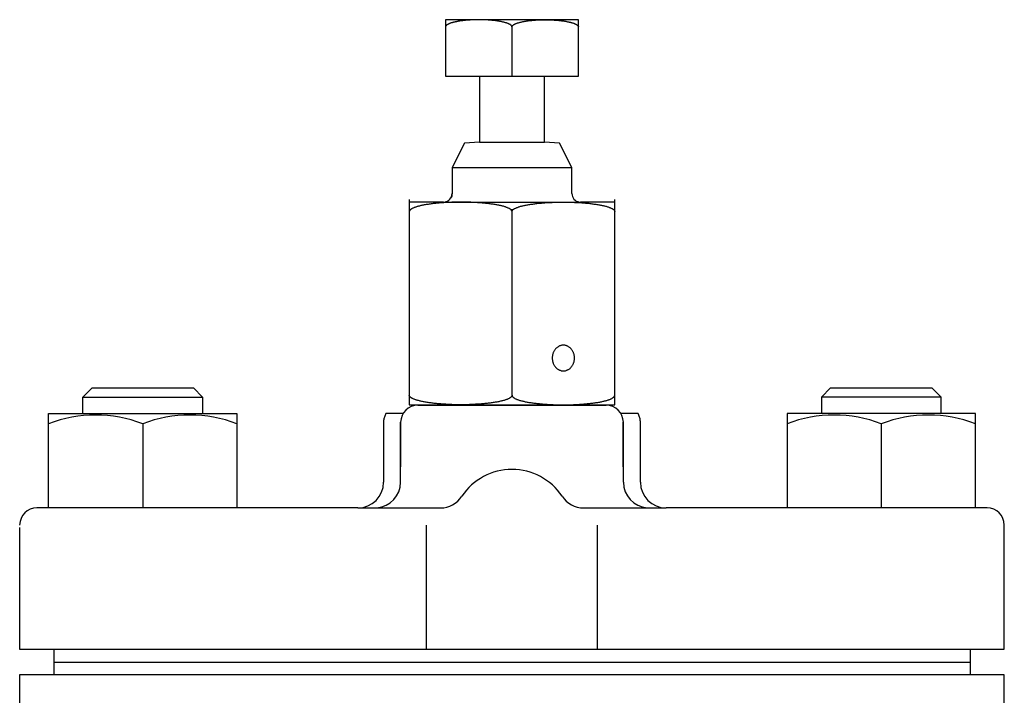
# Model space of a CAD drawing. Extents: x 110 to 2860, y 50 to 1910.
# Drawn here: x 2617 to 2732, y 1298 to 1377 of the extents above; entities that cross this region are included whole.
import ezdxf

# ---------------------------------------------------------------- set-up
doc = ezdxf.new("R2010")
doc.units = 0
doc.header["$LTSCALE"] = 40
doc.layers.get('0').update_dxf_attribs({"linetype": 'CONTINUOUS'})

msp = doc.modelspace()

# ---------------------------------------------------------------- linework, layer by layer
for p, q in [((2682.49, 1376.6), (2666.96, 1376.6)), ((2666.96, 1376.6), (2666.96, 1370.01)), ((2682.49, 1370.01), (2682.49, 1376.6)), ((2674.72, 1375.75), (2674.72, 1370.01)), ((2666.96, 1370.01), (2670.92, 1370.01)), ((2670.92, 1370.01), (2670.92, 1362.3)), ((2670.92, 1370.01), (2678.52, 1370.01)), ((2678.52, 1362.3), (2678.52, 1370.01)), ((2678.52, 1370.01), (2682.49, 1370.01)), ((2669.16, 1362.2), (2667.72, 1359.35)), ((2670.92, 1362.3), (2669.16, 1362.2)), ((2670.92, 1362.3), (2678.52, 1362.3)), ((2680.29, 1362.2), (2678.52, 1362.3)), ((2681.72, 1359.35), (2680.29, 1362.2)), ((2667.72, 1359.35), (2681.72, 1359.35)), ((2667.72, 1359.35), (2667.72, 1356.3)), ((2681.72, 1356.3), (2681.72, 1359.35)), ((2667.62, 1355.86), (2667.54, 1355.72)), ((2667.68, 1356.01), (2667.62, 1355.86)), ((2667.71, 1356.16), (2667.68, 1356.01)), ((2667.72, 1356.3), (2667.71, 1356.16)), ((2667.72, 1356.3), (2667.72, 1356.3)), ((2662.72, 1355.6), (2662.72, 1331.64)), ((2666.72, 1355.3), (2662.72, 1355.3)), ((2666.72, 1355.3), (2682.72, 1355.3)), ((2686.72, 1355.3), (2682.72, 1355.3)), ((2686.72, 1331.64), (2686.72, 1355.6)), ((2674.72, 1354.48), (2674.72, 1332.75)), ((2624.59, 1332.51), (2625.67, 1333.6)), ((2625.67, 1333.6), (2637.51, 1333.6)), ((2637.51, 1333.6), (2638.59, 1332.51)), ((2711.94, 1333.6), (2710.86, 1332.51)), ((2711.94, 1333.6), (2723.77, 1333.6)), ((2724.86, 1332.51), (2723.77, 1333.6)), ((2624.59, 1332.51), (2638.59, 1332.51)), ((2624.59, 1330.6), (2624.59, 1332.51)), ((2638.59, 1332.51), (2638.59, 1330.6)), ((2724.86, 1332.51), (2710.86, 1332.51)), ((2710.86, 1332.51), (2710.86, 1330.6)), ((2724.86, 1330.6), (2724.86, 1332.51)), ((2620.59, 1330.6), (2642.59, 1330.6)), ((2620.59, 1319.6), (2620.59, 1330.6)), ((2642.59, 1330.6), (2642.59, 1319.6)), ((2659.99, 1330.6), (2659.94, 1330.5)), ((2661.99, 1330.6), (2659.99, 1330.6)), ((2659.99, 1330.6), (2659.99, 1330.6)), ((2662.72, 1331.64), (2686.72, 1331.64)), ((2685.72, 1331.6), (2663.72, 1331.6)), ((2663.72, 1331.6), (2685.72, 1331.6)), ((2689.46, 1330.6), (2687.46, 1330.6)), ((2689.55, 1330.41), (2689.46, 1330.6)), ((2728.86, 1330.6), (2706.86, 1330.6)), ((2706.86, 1330.6), (2706.86, 1319.6)), ((2728.86, 1319.6), (2728.86, 1330.6)), ((2631.59, 1329.43), (2631.59, 1319.6)), ((2659.73, 1329.8), (2659.72, 1329.6)), ((2659.72, 1329.6), (2659.72, 1322.6)), ((2659.75, 1329.91), (2659.73, 1329.8)), ((2659.77, 1330.01), (2659.75, 1329.91)), ((2659.79, 1330.11), (2659.77, 1330.01)), ((2659.82, 1330.21), (2659.79, 1330.11)), ((2659.86, 1330.31), (2659.82, 1330.21)), ((2659.9, 1330.41), (2659.86, 1330.31)), ((2659.94, 1330.5), (2659.9, 1330.41)), ((2661.72, 1329.6), (2661.72, 1324.4)), ((2661.72, 1322.6), (2661.72, 1329.6)), ((2687.72, 1324.4), (2687.72, 1329.6)), ((2687.72, 1329.6), (2687.72, 1322.6)), ((2689.59, 1330.31), (2689.55, 1330.41)), ((2689.63, 1330.21), (2689.59, 1330.31)), ((2689.66, 1330.11), (2689.63, 1330.21)), ((2689.68, 1330.01), (2689.66, 1330.11)), ((2689.7, 1329.91), (2689.68, 1330.01)), ((2689.71, 1329.8), (2689.7, 1329.91)), ((2689.72, 1329.7), (2689.71, 1329.8)), ((2689.72, 1329.6), (2689.72, 1329.7)), ((2689.72, 1322.6), (2689.72, 1329.6)), ((2689.72, 1329.6), (2689.72, 1329.6)), ((2717.86, 1329.43), (2717.86, 1319.6)), ((2656.72, 1319.6), (2619.22, 1319.6)), ((2656.72, 1319.6), (2666.37, 1319.6)), ((2683.08, 1319.6), (2692.72, 1319.6)), ((2730.22, 1319.6), (2692.72, 1319.6)), ((2617.22, 1317.3), (2617.22, 1303.1)), ((2664.72, 1303.1), (2664.72, 1317.6)), ((2684.72, 1303.1), (2684.72, 1317.6)), ((2732.22, 1303.1), (2732.22, 1317.6)), ((2617.22, 1303.1), (2620.52, 1303.1)), ((2620.52, 1303.1), (2732.22, 1303.1)), ((2621.22, 1303.1), (2621.22, 1300.1)), ((2728.22, 1303.1), (2728.22, 1300.1)), ((2621.22, 1301.6), (2728.22, 1301.6)), ((2617.22, 1300.1), (2617.22, 1277.6)), ((2732.22, 1300.1), (2617.22, 1300.1)), ((2732.22, 1277.6), (2732.22, 1300.1))]:
    msp.add_line(p, q)
for points in [[(2674.72, 1375.75, 0), (2674.72, 1375.77, 0), (2674.72, 1375.79, 0), (2674.71, 1375.81, 0), (2674.7, 1375.83, 0), (2674.69, 1375.85, 0), (2674.68, 1375.87, 0), (2674.67, 1375.89, 0), (2674.65, 1375.92, 0), (2674.63, 1375.94, 0), (2674.61, 1375.96, 0), (2674.58, 1375.98, 0), (2674.56, 1376, 0), (2674.53, 1376.02, 0), (2674.5, 1376.04, 0), (2674.46, 1376.05, 0), (2674.43, 1376.07, 0), (2674.39, 1376.09, 0), (2674.35, 1376.11, 0), (2674.31, 1376.13, 0), (2674.27, 1376.15, 0), (2674.22, 1376.17, 0), (2674.17, 1376.19, 0), (2674.12, 1376.2, 0), (2674.07, 1376.22, 0), (2674.02, 1376.24, 0), (2673.96, 1376.25, 0), (2673.9, 1376.27, 0), (2673.84, 1376.29, 0), (2673.78, 1376.3, 0), (2673.72, 1376.32, 0), (2673.65, 1376.33, 0), (2673.59, 1376.35, 0), (2673.52, 1376.36, 0), (2673.45, 1376.38, 0), (2673.38, 1376.39, 0), (2673.3, 1376.4, 0), (2673.23, 1376.42, 0), (2673.15, 1376.43, 0), (2673.08, 1376.44, 0), (2673, 1376.45, 0), (2672.92, 1376.46, 0), (2672.84, 1376.48, 0), (2672.75, 1376.49, 0), (2672.67, 1376.5, 0), (2672.59, 1376.51, 0), (2672.5, 1376.51, 0), (2672.41, 1376.52, 0), (2672.33, 1376.53, 0), (2672.24, 1376.54, 0), (2672.15, 1376.55, 0), (2672.06, 1376.55, 0), (2671.97, 1376.56, 0), (2671.88, 1376.57, 0), (2671.78, 1376.57, 0), (2671.69, 1376.58, 0), (2671.6, 1376.58, 0), (2671.5, 1376.58, 0), (2671.41, 1376.59, 0), (2671.32, 1376.59, 0), (2671.22, 1376.59, 0), (2671.13, 1376.59, 0), (2671.03, 1376.59, 0), (2670.94, 1376.6, 0), (2670.84, 1376.6, 0), (2670.75, 1376.6, 0), (2670.65, 1376.59, 0), (2670.56, 1376.59, 0), (2670.46, 1376.59, 0), (2670.37, 1376.59, 0), (2670.27, 1376.59, 0), (2670.18, 1376.58, 0), (2670.08, 1376.58, 0), (2669.99, 1376.57, 0), (2669.9, 1376.57, 0), (2669.81, 1376.56, 0), (2669.71, 1376.56, 0), (2669.62, 1376.55, 0), (2669.53, 1376.55, 0), (2669.44, 1376.54, 0), (2669.36, 1376.53, 0), (2669.27, 1376.52, 0), (2669.18, 1376.51, 0), (2669.1, 1376.5, 0), (2669.01, 1376.49, 0), (2668.93, 1376.48, 0), (2668.84, 1376.47, 0), (2668.76, 1376.46, 0), (2668.68, 1376.45, 0), (2668.61, 1376.44, 0), (2668.53, 1376.43, 0), (2668.45, 1376.41, 0), (2668.38, 1376.4, 0), (2668.3, 1376.39, 0), (2668.23, 1376.37, 0), (2668.16, 1376.36, 0), (2668.1, 1376.35, 0), (2668.03, 1376.33, 0), (2667.96, 1376.32, 0), (2667.9, 1376.3, 0), (2667.84, 1376.28, 0), (2667.78, 1376.27, 0), (2667.72, 1376.25, 0), (2667.67, 1376.23, 0), (2667.61, 1376.22, 0), (2667.56, 1376.2, 0), (2667.51, 1376.18, 0), (2667.46, 1376.16, 0), (2667.42, 1376.15, 0), (2667.37, 1376.13, 0), (2667.33, 1376.11, 0), (2667.29, 1376.09, 0), (2667.25, 1376.07, 0), (2667.22, 1376.05, 0), (2667.19, 1376.03, 0), (2667.15, 1376.01, 0), (2667.13, 1375.99, 0), (2667.1, 1375.97, 0), (2667.07, 1375.95, 0), (2667.05, 1375.93, 0), (2667.03, 1375.91, 0), (2667.02, 1375.89, 0), (2667, 1375.87, 0), (2666.99, 1375.85, 0), (2666.98, 1375.83, 0), (2666.97, 1375.81, 0), (2666.96, 1375.79, 0), (2666.96, 1375.77, 0), (2666.96, 1375.75, 0)], [(2674.72, 1375.75, 0), (2674.72, 1375.77, 0), (2674.73, 1375.79, 0), (2674.73, 1375.81, 0), (2674.74, 1375.83, 0), (2674.75, 1375.85, 0), (2674.77, 1375.87, 0), (2674.78, 1375.89, 0), (2674.8, 1375.92, 0), (2674.82, 1375.94, 0), (2674.84, 1375.96, 0), (2674.86, 1375.98, 0), (2674.89, 1376, 0), (2674.92, 1376.02, 0), (2674.95, 1376.04, 0), (2674.98, 1376.05, 0), (2675.02, 1376.07, 0), (2675.06, 1376.09, 0), (2675.1, 1376.11, 0), (2675.14, 1376.13, 0), (2675.18, 1376.15, 0), (2675.23, 1376.17, 0), (2675.28, 1376.19, 0), (2675.33, 1376.2, 0), (2675.38, 1376.22, 0), (2675.43, 1376.24, 0), (2675.49, 1376.25, 0), (2675.55, 1376.27, 0), (2675.61, 1376.29, 0), (2675.67, 1376.3, 0), (2675.73, 1376.32, 0), (2675.79, 1376.33, 0), (2675.86, 1376.35, 0), (2675.93, 1376.36, 0), (2676, 1376.38, 0), (2676.07, 1376.39, 0), (2676.14, 1376.4, 0), (2676.22, 1376.42, 0), (2676.29, 1376.43, 0), (2676.37, 1376.44, 0), (2676.45, 1376.45, 0), (2676.53, 1376.46, 0), (2676.61, 1376.48, 0), (2676.69, 1376.49, 0), (2676.78, 1376.5, 0), (2676.86, 1376.51, 0), (2676.95, 1376.51, 0), (2677.03, 1376.52, 0), (2677.12, 1376.53, 0), (2677.21, 1376.54, 0), (2677.3, 1376.55, 0), (2677.39, 1376.55, 0), (2677.48, 1376.56, 0), (2677.57, 1376.57, 0), (2677.66, 1376.57, 0), (2677.76, 1376.58, 0), (2677.85, 1376.58, 0), (2677.94, 1376.58, 0), (2678.04, 1376.59, 0), (2678.13, 1376.59, 0), (2678.23, 1376.59, 0), (2678.32, 1376.59, 0), (2678.42, 1376.59, 0), (2678.51, 1376.6, 0), (2678.61, 1376.6, 0), (2678.7, 1376.6, 0), (2678.8, 1376.59, 0), (2678.89, 1376.59, 0), (2678.99, 1376.59, 0), (2679.08, 1376.59, 0), (2679.18, 1376.59, 0), (2679.27, 1376.58, 0), (2679.36, 1376.58, 0), (2679.46, 1376.57, 0), (2679.55, 1376.57, 0), (2679.64, 1376.56, 0), (2679.73, 1376.56, 0), (2679.82, 1376.55, 0), (2679.91, 1376.55, 0), (2680, 1376.54, 0), (2680.09, 1376.53, 0), (2680.18, 1376.52, 0), (2680.27, 1376.51, 0), (2680.35, 1376.5, 0), (2680.44, 1376.49, 0), (2680.52, 1376.48, 0), (2680.6, 1376.47, 0), (2680.68, 1376.46, 0), (2680.76, 1376.45, 0), (2680.84, 1376.44, 0), (2680.92, 1376.43, 0), (2681, 1376.41, 0), (2681.07, 1376.4, 0), (2681.14, 1376.39, 0), (2681.21, 1376.37, 0), (2681.28, 1376.36, 0), (2681.35, 1376.35, 0), (2681.42, 1376.33, 0), (2681.48, 1376.32, 0), (2681.55, 1376.3, 0), (2681.61, 1376.28, 0), (2681.67, 1376.27, 0), (2681.72, 1376.25, 0), (2681.78, 1376.23, 0), (2681.83, 1376.22, 0), (2681.89, 1376.2, 0), (2681.94, 1376.18, 0), (2681.98, 1376.16, 0), (2682.03, 1376.15, 0), (2682.07, 1376.13, 0), (2682.12, 1376.11, 0), (2682.16, 1376.09, 0), (2682.19, 1376.07, 0), (2682.23, 1376.05, 0), (2682.26, 1376.03, 0), (2682.29, 1376.01, 0), (2682.32, 1375.99, 0), (2682.35, 1375.97, 0), (2682.37, 1375.95, 0), (2682.39, 1375.93, 0), (2682.41, 1375.91, 0), (2682.43, 1375.89, 0), (2682.45, 1375.87, 0), (2682.46, 1375.85, 0), (2682.47, 1375.83, 0), (2682.48, 1375.81, 0), (2682.48, 1375.79, 0), (2682.49, 1375.77, 0), (2682.49, 1375.75, 0)], [(2674.73, 1354.19, 0), (2674.73, 1354.21, 0), (2674.72, 1354.24, 0), (2674.71, 1354.27, 0), (2674.7, 1354.3, 0), (2674.68, 1354.32, 0), (2674.66, 1354.35, 0), (2674.64, 1354.38, 0), (2674.61, 1354.4, 0), (2674.58, 1354.43, 0), (2674.55, 1354.46, 0), (2674.51, 1354.48, 0), (2674.47, 1354.51, 0), (2674.42, 1354.54, 0), (2674.38, 1354.56, 0), (2674.33, 1354.59, 0), (2674.27, 1354.61, 0), (2674.21, 1354.64, 0), (2674.15, 1354.66, 0), (2674.09, 1354.69, 0), (2674.02, 1354.71, 0), (2673.95, 1354.74, 0), (2673.87, 1354.76, 0), (2673.8, 1354.78, 0), (2673.72, 1354.81, 0), (2673.63, 1354.83, 0), (2673.55, 1354.85, 0), (2673.46, 1354.87, 0), (2673.37, 1354.89, 0), (2673.27, 1354.91, 0), (2673.17, 1354.93, 0), (2673.07, 1354.95, 0), (2672.97, 1354.97, 0), (2672.86, 1354.99, 0), (2672.76, 1355.01, 0), (2672.65, 1355.03, 0), (2672.53, 1355.05, 0), (2672.42, 1355.06, 0), (2672.3, 1355.08, 0), (2672.18, 1355.1, 0), (2672.06, 1355.11, 0), (2671.94, 1355.13, 0), (2671.81, 1355.14, 0), (2671.68, 1355.15, 0), (2671.56, 1355.17, 0), (2671.43, 1355.18, 0), (2671.29, 1355.19, 0), (2671.16, 1355.2, 0), (2671.02, 1355.21, 0), (2670.89, 1355.22, 0), (2670.75, 1355.23, 0), (2670.61, 1355.24, 0), (2670.47, 1355.25, 0), (2670.33, 1355.26, 0), (2670.19, 1355.26, 0), (2670.04, 1355.27, 0), (2669.9, 1355.28, 0), (2669.75, 1355.28, 0), (2669.61, 1355.29, 0), (2669.46, 1355.29, 0), (2669.32, 1355.29, 0), (2669.17, 1355.29, 0), (2669.02, 1355.3, 0), (2668.87, 1355.3, 0), (2668.73, 1355.3, 0), (2668.58, 1355.3, 0), (2668.43, 1355.3, 0), (2668.29, 1355.29, 0), (2668.14, 1355.29, 0), (2667.99, 1355.29, 0), (2667.85, 1355.28, 0), (2667.7, 1355.28, 0), (2667.56, 1355.27, 0), (2667.41, 1355.27, 0), (2667.27, 1355.26, 0), (2667.13, 1355.26, 0), (2666.99, 1355.25, 0), (2666.85, 1355.24, 0), (2666.71, 1355.23, 0), (2666.57, 1355.22, 0), (2666.43, 1355.21, 0), (2666.3, 1355.2, 0), (2666.16, 1355.19, 0), (2666.03, 1355.18, 0), (2665.9, 1355.16, 0), (2665.77, 1355.15, 0), (2665.64, 1355.14, 0), (2665.52, 1355.12, 0), (2665.39, 1355.11, 0), (2665.27, 1355.09, 0), (2665.15, 1355.08, 0), (2665.04, 1355.06, 0), (2664.92, 1355.04, 0), (2664.81, 1355.02, 0), (2664.7, 1355.01, 0), (2664.59, 1354.99, 0), (2664.48, 1354.97, 0), (2664.38, 1354.95, 0), (2664.28, 1354.93, 0), (2664.18, 1354.91, 0), (2664.09, 1354.89, 0), (2664, 1354.87, 0), (2663.91, 1354.84, 0), (2663.82, 1354.82, 0), (2663.74, 1354.8, 0), (2663.66, 1354.78, 0), (2663.58, 1354.75, 0), (2663.51, 1354.73, 0), (2663.44, 1354.7, 0), (2663.37, 1354.68, 0), (2663.3, 1354.66, 0), (2663.24, 1354.63, 0), (2663.18, 1354.61, 0), (2663.13, 1354.58, 0), (2663.08, 1354.55, 0), (2663.03, 1354.53, 0), (2662.99, 1354.5, 0), (2662.95, 1354.48, 0), (2662.91, 1354.45, 0), (2662.87, 1354.42, 0), (2662.84, 1354.4, 0), (2662.82, 1354.37, 0), (2662.79, 1354.34, 0), (2662.77, 1354.32, 0), (2662.76, 1354.29, 0), (2662.74, 1354.26, 0), (2662.74, 1354.23, 0), (2662.73, 1354.21, 0), (2662.73, 1354.18, 0)], [(2674.72, 1354.19, 0), (2674.73, 1354.21, 0), (2674.73, 1354.24, 0), (2674.74, 1354.27, 0), (2674.75, 1354.3, 0), (2674.77, 1354.32, 0), (2674.79, 1354.35, 0), (2674.81, 1354.38, 0), (2674.84, 1354.4, 0), (2674.87, 1354.43, 0), (2674.9, 1354.46, 0), (2674.94, 1354.48, 0), (2674.98, 1354.51, 0), (2675.03, 1354.54, 0), (2675.07, 1354.56, 0), (2675.13, 1354.59, 0), (2675.18, 1354.61, 0), (2675.24, 1354.64, 0), (2675.3, 1354.66, 0), (2675.36, 1354.69, 0), (2675.43, 1354.71, 0), (2675.5, 1354.74, 0), (2675.58, 1354.76, 0), (2675.65, 1354.78, 0), (2675.73, 1354.81, 0), (2675.82, 1354.83, 0), (2675.9, 1354.85, 0), (2675.99, 1354.87, 0), (2676.09, 1354.89, 0), (2676.18, 1354.91, 0), (2676.28, 1354.93, 0), (2676.38, 1354.95, 0), (2676.48, 1354.97, 0), (2676.59, 1354.99, 0), (2676.69, 1355.01, 0), (2676.8, 1355.03, 0), (2676.92, 1355.05, 0), (2677.03, 1355.06, 0), (2677.15, 1355.08, 0), (2677.27, 1355.1, 0), (2677.39, 1355.11, 0), (2677.51, 1355.13, 0), (2677.64, 1355.14, 0), (2677.77, 1355.16, 0), (2677.9, 1355.17, 0), (2678.03, 1355.18, 0), (2678.16, 1355.19, 0), (2678.29, 1355.21, 0), (2678.43, 1355.22, 0), (2678.56, 1355.23, 0), (2678.7, 1355.24, 0), (2678.84, 1355.24, 0), (2678.98, 1355.25, 0), (2679.12, 1355.26, 0), (2679.27, 1355.27, 0), (2679.41, 1355.27, 0), (2679.55, 1355.28, 0), (2679.7, 1355.28, 0), (2679.84, 1355.29, 0), (2679.99, 1355.29, 0), (2680.14, 1355.3, 0), (2680.28, 1355.3, 0), (2680.43, 1355.3, 0), (2680.58, 1355.3, 0), (2680.72, 1355.3, 0), (2680.87, 1355.3, 0), (2681.02, 1355.3, 0), (2681.17, 1355.3, 0), (2681.31, 1355.3, 0), (2681.46, 1355.29, 0), (2681.6, 1355.29, 0), (2681.75, 1355.28, 0), (2681.89, 1355.28, 0), (2682.04, 1355.27, 0), (2682.18, 1355.27, 0), (2682.32, 1355.26, 0), (2682.47, 1355.25, 0), (2682.61, 1355.24, 0), (2682.75, 1355.24, 0), (2682.88, 1355.23, 0), (2683.02, 1355.22, 0), (2683.16, 1355.21, 0), (2683.29, 1355.19, 0), (2683.42, 1355.18, 0), (2683.55, 1355.17, 0), (2683.68, 1355.16, 0), (2683.81, 1355.14, 0), (2683.93, 1355.13, 0), (2684.06, 1355.11, 0), (2684.18, 1355.1, 0), (2684.3, 1355.08, 0), (2684.42, 1355.06, 0), (2684.53, 1355.05, 0), (2684.64, 1355.03, 0), (2684.75, 1355.01, 0), (2684.86, 1354.99, 0), (2684.97, 1354.97, 0), (2685.07, 1354.95, 0), (2685.17, 1354.93, 0), (2685.27, 1354.91, 0), (2685.36, 1354.89, 0), (2685.45, 1354.87, 0), (2685.54, 1354.85, 0), (2685.63, 1354.83, 0), (2685.71, 1354.81, 0), (2685.79, 1354.78, 0), (2685.87, 1354.76, 0), (2685.94, 1354.74, 0), (2686.02, 1354.71, 0), (2686.08, 1354.69, 0), (2686.15, 1354.66, 0), (2686.21, 1354.64, 0), (2686.27, 1354.61, 0), (2686.32, 1354.59, 0), (2686.37, 1354.56, 0), (2686.42, 1354.54, 0), (2686.47, 1354.51, 0), (2686.51, 1354.48, 0), (2686.54, 1354.46, 0), (2686.58, 1354.43, 0), (2686.61, 1354.4, 0), (2686.64, 1354.38, 0), (2686.66, 1354.35, 0), (2686.68, 1354.32, 0), (2686.69, 1354.3, 0), (2686.71, 1354.27, 0), (2686.72, 1354.24, 0), (2686.72, 1354.21, 0), (2686.72, 1354.19, 0)], [(2680.72, 1338.6, 0), (2680.66, 1338.59, 0), (2680.6, 1338.59, 0), (2680.53, 1338.58, 0), (2680.47, 1338.57, 0), (2680.41, 1338.55, 0), (2680.35, 1338.53, 0), (2680.29, 1338.51, 0), (2680.23, 1338.48, 0), (2680.17, 1338.45, 0), (2680.11, 1338.42, 0), (2680.06, 1338.38, 0), (2680, 1338.34, 0), (2679.95, 1338.3, 0), (2679.9, 1338.26, 0), (2679.85, 1338.21, 0), (2679.81, 1338.16, 0), (2679.76, 1338.1, 0), (2679.72, 1338.05, 0), (2679.68, 1337.99, 0), (2679.64, 1337.93, 0), (2679.61, 1337.87, 0), (2679.58, 1337.8, 0), (2679.55, 1337.74, 0), (2679.52, 1337.67, 0), (2679.5, 1337.6, 0), (2679.48, 1337.53, 0), (2679.46, 1337.46, 0), (2679.45, 1337.39, 0), (2679.44, 1337.32, 0), (2679.43, 1337.24, 0), (2679.43, 1337.17, 0), (2679.42, 1337.1, 0), (2679.43, 1337.02, 0), (2679.43, 1336.95, 0), (2679.44, 1336.88, 0), (2679.45, 1336.8, 0), (2679.46, 1336.73, 0), (2679.48, 1336.66, 0), (2679.5, 1336.59, 0), (2679.52, 1336.52, 0), (2679.55, 1336.45, 0), (2679.58, 1336.39, 0), (2679.61, 1336.32, 0), (2679.64, 1336.26, 0), (2679.68, 1336.2, 0), (2679.72, 1336.14, 0), (2679.76, 1336.09, 0), (2679.81, 1336.04, 0), (2679.85, 1335.98, 0), (2679.9, 1335.94, 0), (2679.95, 1335.89, 0), (2680, 1335.85, 0), (2680.06, 1335.81, 0), (2680.11, 1335.77, 0), (2680.17, 1335.74, 0), (2680.23, 1335.71, 0), (2680.29, 1335.68, 0), (2680.35, 1335.66, 0), (2680.41, 1335.64, 0), (2680.47, 1335.62, 0), (2680.53, 1335.61, 0), (2680.6, 1335.6, 0), (2680.66, 1335.6, 0), (2680.72, 1335.6, 0), (2680.79, 1335.6, 0), (2680.85, 1335.6, 0), (2680.91, 1335.61, 0), (2680.98, 1335.62, 0), (2681.04, 1335.64, 0), (2681.1, 1335.66, 0), (2681.16, 1335.68, 0), (2681.22, 1335.71, 0), (2681.28, 1335.74, 0), (2681.34, 1335.77, 0), (2681.39, 1335.81, 0), (2681.45, 1335.85, 0), (2681.5, 1335.89, 0), (2681.55, 1335.94, 0), (2681.6, 1335.98, 0), (2681.64, 1336.04, 0), (2681.69, 1336.09, 0), (2681.73, 1336.14, 0), (2681.77, 1336.2, 0), (2681.8, 1336.26, 0), (2681.84, 1336.32, 0), (2681.87, 1336.39, 0), (2681.9, 1336.45, 0), (2681.92, 1336.52, 0), (2681.95, 1336.59, 0), (2681.97, 1336.66, 0), (2681.98, 1336.73, 0), (2682, 1336.8, 0), (2682.01, 1336.88, 0), (2682.02, 1336.95, 0), (2682.02, 1337.02, 0), (2682.02, 1337.1, 0), (2682.02, 1337.17, 0), (2682.02, 1337.24, 0), (2682.01, 1337.32, 0), (2682, 1337.39, 0), (2681.98, 1337.46, 0), (2681.97, 1337.53, 0), (2681.95, 1337.6, 0), (2681.92, 1337.67, 0), (2681.9, 1337.74, 0), (2681.87, 1337.8, 0), (2681.84, 1337.87, 0), (2681.8, 1337.93, 0), (2681.77, 1337.99, 0), (2681.73, 1338.05, 0), (2681.69, 1338.1, 0), (2681.64, 1338.16, 0), (2681.6, 1338.21, 0), (2681.55, 1338.26, 0), (2681.5, 1338.3, 0), (2681.45, 1338.34, 0), (2681.39, 1338.38, 0), (2681.34, 1338.42, 0), (2681.28, 1338.45, 0), (2681.22, 1338.48, 0), (2681.16, 1338.51, 0), (2681.1, 1338.53, 0), (2681.04, 1338.55, 0), (2680.98, 1338.57, 0), (2680.91, 1338.58, 0), (2680.85, 1338.59, 0), (2680.79, 1338.59, 0), (2680.72, 1338.6, 0)], [(2674.73, 1332.75, 0), (2674.73, 1332.72, 0), (2674.72, 1332.7, 0), (2674.71, 1332.67, 0), (2674.7, 1332.64, 0), (2674.68, 1332.61, 0), (2674.66, 1332.59, 0), (2674.64, 1332.56, 0), (2674.61, 1332.53, 0), (2674.58, 1332.51, 0), (2674.55, 1332.48, 0), (2674.51, 1332.45, 0), (2674.47, 1332.43, 0), (2674.42, 1332.4, 0), (2674.38, 1332.37, 0), (2674.33, 1332.35, 0), (2674.27, 1332.32, 0), (2674.21, 1332.3, 0), (2674.15, 1332.27, 0), (2674.09, 1332.25, 0), (2674.02, 1332.23, 0), (2673.95, 1332.2, 0), (2673.87, 1332.18, 0), (2673.8, 1332.15, 0), (2673.72, 1332.13, 0), (2673.63, 1332.11, 0), (2673.55, 1332.09, 0), (2673.46, 1332.07, 0), (2673.37, 1332.04, 0), (2673.27, 1332.02, 0), (2673.17, 1332, 0), (2673.07, 1331.98, 0), (2672.97, 1331.96, 0), (2672.86, 1331.94, 0), (2672.76, 1331.93, 0), (2672.65, 1331.91, 0), (2672.53, 1331.89, 0), (2672.42, 1331.87, 0), (2672.3, 1331.86, 0), (2672.18, 1331.84, 0), (2672.06, 1331.83, 0), (2671.94, 1331.81, 0), (2671.81, 1331.8, 0), (2671.68, 1331.78, 0), (2671.56, 1331.77, 0), (2671.43, 1331.76, 0), (2671.29, 1331.75, 0), (2671.16, 1331.73, 0), (2671.02, 1331.72, 0), (2670.89, 1331.71, 0), (2670.75, 1331.7, 0), (2670.61, 1331.69, 0), (2670.47, 1331.69, 0), (2670.33, 1331.68, 0), (2670.19, 1331.67, 0), (2670.04, 1331.67, 0), (2669.9, 1331.66, 0), (2669.75, 1331.66, 0), (2669.61, 1331.65, 0), (2669.46, 1331.65, 0), (2669.32, 1331.64, 0), (2669.17, 1331.64, 0), (2669.02, 1331.64, 0), (2668.87, 1331.64, 0), (2668.73, 1331.64, 0), (2668.58, 1331.64, 0), (2668.43, 1331.64, 0), (2668.29, 1331.64, 0), (2668.14, 1331.65, 0), (2667.99, 1331.65, 0), (2667.85, 1331.65, 0), (2667.7, 1331.66, 0), (2667.56, 1331.66, 0), (2667.41, 1331.67, 0), (2667.27, 1331.67, 0), (2667.13, 1331.68, 0), (2666.99, 1331.69, 0), (2666.85, 1331.7, 0), (2666.71, 1331.71, 0), (2666.57, 1331.72, 0), (2666.43, 1331.73, 0), (2666.3, 1331.74, 0), (2666.16, 1331.75, 0), (2666.03, 1331.76, 0), (2665.9, 1331.77, 0), (2665.77, 1331.79, 0), (2665.64, 1331.8, 0), (2665.52, 1331.81, 0), (2665.39, 1331.83, 0), (2665.27, 1331.85, 0), (2665.15, 1331.86, 0), (2665.04, 1331.88, 0), (2664.92, 1331.9, 0), (2664.81, 1331.91, 0), (2664.7, 1331.93, 0), (2664.59, 1331.95, 0), (2664.48, 1331.97, 0), (2664.38, 1331.99, 0), (2664.28, 1332.01, 0), (2664.18, 1332.03, 0), (2664.09, 1332.05, 0), (2664, 1332.07, 0), (2663.91, 1332.09, 0), (2663.82, 1332.12, 0), (2663.74, 1332.14, 0), (2663.66, 1332.16, 0), (2663.58, 1332.18, 0), (2663.51, 1332.21, 0), (2663.44, 1332.23, 0), (2663.37, 1332.26, 0), (2663.3, 1332.28, 0), (2663.24, 1332.31, 0), (2663.18, 1332.33, 0), (2663.13, 1332.36, 0), (2663.08, 1332.38, 0), (2663.03, 1332.41, 0), (2662.99, 1332.43, 0), (2662.95, 1332.46, 0), (2662.91, 1332.49, 0), (2662.87, 1332.51, 0), (2662.84, 1332.54, 0), (2662.82, 1332.57, 0), (2662.79, 1332.59, 0), (2662.77, 1332.62, 0), (2662.76, 1332.65, 0), (2662.74, 1332.68, 0), (2662.74, 1332.7, 0), (2662.73, 1332.73, 0), (2662.73, 1332.76, 0)], [(2674.72, 1332.75, 0), (2674.73, 1332.72, 0), (2674.73, 1332.7, 0), (2674.74, 1332.67, 0), (2674.75, 1332.64, 0), (2674.77, 1332.61, 0), (2674.79, 1332.59, 0), (2674.81, 1332.56, 0), (2674.84, 1332.53, 0), (2674.87, 1332.51, 0), (2674.9, 1332.48, 0), (2674.94, 1332.45, 0), (2674.98, 1332.43, 0), (2675.03, 1332.4, 0), (2675.07, 1332.37, 0), (2675.13, 1332.35, 0), (2675.18, 1332.32, 0), (2675.24, 1332.3, 0), (2675.3, 1332.27, 0), (2675.36, 1332.25, 0), (2675.43, 1332.22, 0), (2675.5, 1332.2, 0), (2675.58, 1332.18, 0), (2675.65, 1332.15, 0), (2675.73, 1332.13, 0), (2675.82, 1332.11, 0), (2675.9, 1332.09, 0), (2675.99, 1332.06, 0), (2676.09, 1332.04, 0), (2676.18, 1332.02, 0), (2676.28, 1332, 0), (2676.38, 1331.98, 0), (2676.48, 1331.96, 0), (2676.59, 1331.94, 0), (2676.69, 1331.92, 0), (2676.8, 1331.91, 0), (2676.92, 1331.89, 0), (2677.03, 1331.87, 0), (2677.15, 1331.86, 0), (2677.27, 1331.84, 0), (2677.39, 1331.82, 0), (2677.51, 1331.81, 0), (2677.64, 1331.79, 0), (2677.77, 1331.78, 0), (2677.9, 1331.77, 0), (2678.03, 1331.75, 0), (2678.16, 1331.74, 0), (2678.29, 1331.73, 0), (2678.43, 1331.72, 0), (2678.56, 1331.71, 0), (2678.7, 1331.7, 0), (2678.84, 1331.69, 0), (2678.98, 1331.68, 0), (2679.12, 1331.68, 0), (2679.27, 1331.67, 0), (2679.41, 1331.66, 0), (2679.55, 1331.66, 0), (2679.7, 1331.65, 0), (2679.84, 1331.65, 0), (2679.99, 1331.64, 0), (2680.14, 1331.64, 0), (2680.28, 1331.64, 0), (2680.43, 1331.64, 0), (2680.58, 1331.64, 0), (2680.72, 1331.64, 0), (2680.87, 1331.64, 0), (2681.02, 1331.64, 0), (2681.17, 1331.64, 0), (2681.31, 1331.64, 0), (2681.46, 1331.64, 0), (2681.6, 1331.65, 0), (2681.75, 1331.65, 0), (2681.89, 1331.66, 0), (2682.04, 1331.66, 0), (2682.18, 1331.67, 0), (2682.32, 1331.68, 0), (2682.47, 1331.68, 0), (2682.61, 1331.69, 0), (2682.75, 1331.7, 0), (2682.88, 1331.71, 0), (2683.02, 1331.72, 0), (2683.16, 1331.73, 0), (2683.29, 1331.74, 0), (2683.42, 1331.75, 0), (2683.55, 1331.77, 0), (2683.68, 1331.78, 0), (2683.81, 1331.79, 0), (2683.93, 1331.81, 0), (2684.06, 1331.82, 0), (2684.18, 1331.84, 0), (2684.3, 1331.86, 0), (2684.42, 1331.87, 0), (2684.53, 1331.89, 0), (2684.64, 1331.91, 0), (2684.75, 1331.92, 0), (2684.86, 1331.94, 0), (2684.97, 1331.96, 0), (2685.07, 1331.98, 0), (2685.17, 1332, 0), (2685.27, 1332.02, 0), (2685.36, 1332.04, 0), (2685.45, 1332.06, 0), (2685.54, 1332.09, 0), (2685.63, 1332.11, 0), (2685.71, 1332.13, 0), (2685.79, 1332.15, 0), (2685.87, 1332.18, 0), (2685.94, 1332.2, 0), (2686.02, 1332.22, 0), (2686.08, 1332.25, 0), (2686.15, 1332.27, 0), (2686.21, 1332.3, 0), (2686.27, 1332.32, 0), (2686.32, 1332.35, 0), (2686.37, 1332.37, 0), (2686.42, 1332.4, 0), (2686.47, 1332.43, 0), (2686.51, 1332.45, 0), (2686.54, 1332.48, 0), (2686.58, 1332.51, 0), (2686.61, 1332.53, 0), (2686.64, 1332.56, 0), (2686.66, 1332.59, 0), (2686.68, 1332.61, 0), (2686.69, 1332.64, 0), (2686.71, 1332.67, 0), (2686.72, 1332.7, 0), (2686.72, 1332.72, 0), (2686.72, 1332.75, 0)]]:
    msp.add_polyline3d(points)
for centre, radius, start, end in [((2666.72, 1356.3), 0.999, 278.2857, 0.0269), ((2682.72, 1356.3), 0.999, 179.9731, 261.7143), ((2663.74, 1329.58), 2.02, 90.458, 179.542), ((2685.71, 1329.58), 2.02, 0.458, 89.542), ((2626.09, 1314.87), 15.56, 69.2975, 110.7025), ((2637.09, 1314.87), 15.56, 69.2975, 110.7025), ((2712.36, 1314.87), 15.56, 69.2975, 110.7025), ((2723.36, 1314.87), 15.56, 69.2975, 110.7025), ((2674.72, 1317.1), 7, 33.3668, 146.6332), ((2656.7, 1322.62), 3.03, 270.5026, 359.4974), ((2658.71, 1322.62), 3.01, 274.4087, 359.5939), ((2690.74, 1322.62), 3.01, 180.4061, 265.5913), ((2692.75, 1322.62), 3.03, 180.5026, 269.4974), ((2666.37, 1322.6), 3, 269.9951, 326.6282), ((2683.08, 1322.6), 3, 213.3718, 270.0049), ((2619.24, 1317.58), 2.02, 90.458, 179.542), ((2730.22, 1317.6), 2, 0, 90)]:
    msp.add_arc(centre, radius, start, end)

doc.saveas('drawing.dxf')
